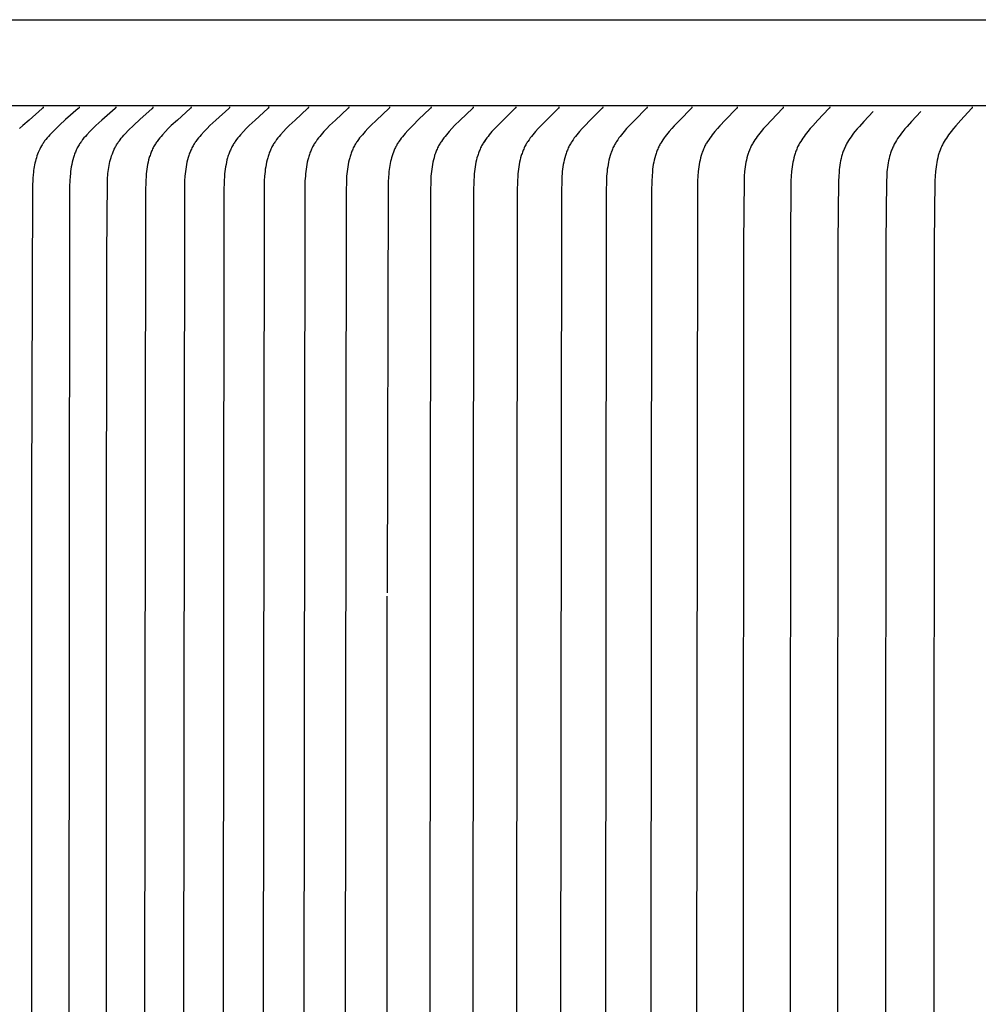
# Model space of a CAD drawing. Units: inches. Extents: x -9.5 to 75.3, y -6.7 to 18.1.
# Drawn here: x -0.1 to 1.3, y 11.4 to 12.9 of the extents above; entities that cross this region are included whole.
import ezdxf

# ---------------------------------------------------------------- set-up
doc = ezdxf.new("R2010")
doc.units = ezdxf.units.IN
doc.header["$MEASUREMENT"] = 0
doc.layers.add('Aura Vent', color=250, linetype='Continuous')

msp = doc.modelspace()

# ---------------------------------------------------------------- linework, layer by layer
at = {"layer": 'Aura Vent', "color": 1}
for points in [[(-1.3717, 12.8511), (6.6283, 12.8511)], [(6.6263, 12.7261), (-1.3717, 12.7261)], [(-0.0402, 12.7246), (-0.0402, 12.7245), (-0.0402, 12.7245), (-0.0402, 12.7244), (-0.0402, 12.7243), (-0.0402, 12.7243), (-0.0402, 12.7242), (-0.0402, 12.7241), (-0.0402, 12.7241), (-0.0402, 12.724), (-0.0402, 12.7239), (-0.0402, 12.7239), (-0.0402, 12.7238), (-0.0402, 12.7238), (-0.0402, 12.7237), (-0.0403, 12.7236), (-0.0403, 12.7236), (-0.0403, 12.7235), (-0.0403, 12.7235), (-0.0403, 12.7234), (-0.0404, 12.7234), (-0.0404, 12.7233), (-0.0404, 12.7233), (-0.0404, 12.7232), (-0.0404, 12.7232), (-0.0405, 12.7231), (-0.0405, 12.7231), (-0.0405, 12.723), (-0.0406, 12.723), (-0.0406, 12.7229), (-0.0406, 12.7229), (-0.0407, 12.7228), (-0.0408, 12.7227), (-0.0408, 12.7226), (-0.0409, 12.7225), (-0.041, 12.7224), (-0.041, 12.7223), (-0.0411, 12.7223), (-0.0413, 12.7221), (-0.0415, 12.7219), (-0.0607, 12.7054), (-0.0698, 12.6972), (-0.0743, 12.6929)], [(0.0122, 12.7246), (0.0122, 12.7245), (0.0122, 12.7245), (0.0122, 12.7244), (0.0122, 12.7243), (0.0122, 12.7243), (0.0122, 12.7242), (0.0122, 12.7241), (0.0122, 12.7241), (0.0122, 12.724), (0.0122, 12.7239), (0.0121, 12.7239), (0.0121, 12.7238), (0.0121, 12.7238), (0.0121, 12.7237), (0.0121, 12.7236), (0.0121, 12.7236), (0.0121, 12.7235), (0.012, 12.7235), (0.012, 12.7234), (0.012, 12.7234), (0.012, 12.7233), (0.0119, 12.7233), (0.0119, 12.7232), (0.0119, 12.7232), (0.0119, 12.7231), (0.0118, 12.7231), (0.0118, 12.723), (0.0118, 12.723), (0.0118, 12.7229), (0.0117, 12.7229), (0.0117, 12.7228), (0.0116, 12.7227), (0.0115, 12.7226), (0.0115, 12.7225), (0.0114, 12.7224), (0.0113, 12.7223), (0.0112, 12.7222), (0.0111, 12.7222), (0.0111, 12.7221), (0.0109, 12.7219), (-0.0075, 12.7061), (-0.0162, 12.6981), (-0.0247, 12.6899), (-0.0287, 12.6859), (-0.0307, 12.6838), (-0.0326, 12.6816), (-0.0344, 12.6795), (-0.0362, 12.6772), (-0.038, 12.675), (-0.0388, 12.6738), (-0.0396, 12.6727), (-0.0404, 12.6715), (-0.0411, 12.6704), (-0.0418, 12.6692), (-0.0425, 12.6681), (-0.0438, 12.6657), (-0.045, 12.6633), (-0.0462, 12.6609), (-0.0473, 12.6584), (-0.0483, 12.6559), (-0.0492, 12.6533), (-0.05, 12.6507), (-0.0508, 12.6481), (-0.0515, 12.6455), (-0.0522, 12.6428), (-0.0527, 12.6402), (-0.0533, 12.6375), (-0.0537, 12.6348), (-0.0541, 12.6321), (-0.0544, 12.6291), (-0.0547, 12.6262), (-0.0551, 12.6203), (-0.0555, 12.6084), (-0.0569, 12.1615), (-0.0569, 10.6941)], [(0.0654, 12.7246), (0.0654, 12.7245), (0.0654, 12.7245), (0.0654, 12.7244), (0.0654, 12.7243), (0.0654, 12.7243), (0.0654, 12.7242), (0.0654, 12.7241), (0.0654, 12.7241), (0.0654, 12.724), (0.0654, 12.7239), (0.0654, 12.7239), (0.0654, 12.7238), (0.0654, 12.7238), (0.0654, 12.7237), (0.0653, 12.7237), (0.0653, 12.7236), (0.0653, 12.7235), (0.0653, 12.7235), (0.0653, 12.7234), (0.0652, 12.7234), (0.0652, 12.7233), (0.0652, 12.7233), (0.0652, 12.7232), (0.0652, 12.7232), (0.0651, 12.7231), (0.0651, 12.7231), (0.0651, 12.723), (0.065, 12.723), (0.065, 12.7229), (0.065, 12.7229), (0.0649, 12.7228), (0.0649, 12.7227), (0.0648, 12.7226), (0.0647, 12.7225), (0.0646, 12.7224), (0.0646, 12.7223), (0.0645, 12.7223), (0.0643, 12.7221), (0.0642, 12.7219), (0.0452, 12.7054), (0.0362, 12.6972), (0.0319, 12.6929), (0.0275, 12.6886), (0.0232, 12.684), (0.0212, 12.6817), (0.0191, 12.6793), (0.0172, 12.6769), (0.0153, 12.6744), (0.0144, 12.6732), (0.0135, 12.6719), (0.0127, 12.6706), (0.0119, 12.6693), (0.011, 12.6678), (0.0102, 12.6664), (0.0094, 12.6649), (0.0086, 12.6634), (0.0079, 12.6618), (0.0072, 12.6603), (0.0066, 12.6588), (0.0059, 12.6572), (0.0053, 12.6556), (0.0048, 12.654), (0.0042, 12.6524), (0.0037, 12.6508), (0.0028, 12.6475), (0.002, 12.6442), (0.0013, 12.6409), (0.0006, 12.6375), (0.0001, 12.6341), (-0.0004, 12.6307), (-0.0007, 12.6273), (-0.0011, 12.6239), (-0.0015, 12.617), (-0.0017, 12.6094), (-0.0031, 11.3823)], [(0.0519, 10.35), (0.0516, 11.9976), (0.0521, 12.5093), (0.0532, 12.6159), (0.0535, 12.6219), (0.0537, 12.6249), (0.054, 12.6279), (0.0543, 12.6308), (0.0547, 12.6337), (0.0551, 12.6366), (0.0556, 12.6395), (0.0562, 12.6423), (0.0569, 12.6452), (0.0576, 12.648), (0.0584, 12.6508), (0.0593, 12.6536), (0.0603, 12.6563), (0.0614, 12.659), (0.0625, 12.6617), (0.0631, 12.663), (0.0638, 12.6643), (0.0644, 12.6656), (0.0651, 12.6668), (0.0658, 12.6681), (0.0665, 12.6694), (0.0673, 12.6706), (0.0681, 12.6718), (0.0689, 12.673), (0.0697, 12.6742), (0.0706, 12.6754), (0.0715, 12.6766), (0.0733, 12.679), (0.0752, 12.6812), (0.0772, 12.6835), (0.0792, 12.6857), (0.0833, 12.69), (0.0917, 12.6981), (0.1002, 12.7061), (0.1183, 12.7219), (0.1185, 12.7221), (0.1186, 12.7222), (0.1186, 12.7222), (0.1187, 12.7223), (0.1188, 12.7224), (0.1189, 12.7225), (0.1189, 12.7226), (0.119, 12.7227), (0.1191, 12.7228), (0.1191, 12.7229), (0.1192, 12.7229), (0.1192, 12.723), (0.1192, 12.723), (0.1193, 12.7231), (0.1193, 12.7231), (0.1193, 12.7232), (0.1193, 12.7232), (0.1194, 12.7233), (0.1194, 12.7233), (0.1194, 12.7234), (0.1194, 12.7234), (0.1194, 12.7235), (0.1195, 12.7235), (0.1195, 12.7236), (0.1195, 12.7236), (0.1195, 12.7237), (0.1195, 12.7238), (0.1195, 12.7238), (0.1196, 12.7239), (0.1196, 12.7239), (0.1196, 12.724), (0.1196, 12.7241), (0.1196, 12.7241), (0.1196, 12.7242), (0.1196, 12.7243), (0.1196, 12.7243), (0.1196, 12.7244), (0.1196, 12.7245), (0.1196, 12.7245), (0.1196, 12.7246)], [(0.1746, 12.7246), (0.1746, 12.7245), (0.1746, 12.7245), (0.1746, 12.7244), (0.1746, 12.7243), (0.1746, 12.7243), (0.1746, 12.7242), (0.1746, 12.7241), (0.1746, 12.7241), (0.1746, 12.724), (0.1746, 12.724), (0.1746, 12.7239), (0.1746, 12.7238), (0.1746, 12.7238), (0.1746, 12.7237), (0.1745, 12.7237), (0.1745, 12.7236), (0.1745, 12.7235), (0.1745, 12.7235), (0.1745, 12.7234), (0.1745, 12.7234), (0.1744, 12.7233), (0.1744, 12.7233), (0.1744, 12.7232), (0.1744, 12.7232), (0.1743, 12.7231), (0.1743, 12.7231), (0.1743, 12.723), (0.1743, 12.723), (0.1742, 12.7229), (0.1742, 12.7229), (0.1741, 12.7228), (0.1741, 12.7227), (0.174, 12.7226), (0.1739, 12.7225), (0.1739, 12.7224), (0.1738, 12.7223), (0.1737, 12.7223), (0.1735, 12.7221), (0.1734, 12.7219), (0.1547, 12.7054), (0.1459, 12.6972), (0.1416, 12.6929), (0.1374, 12.6886), (0.1331, 12.684), (0.1311, 12.6817), (0.1291, 12.6793), (0.1272, 12.6769), (0.1253, 12.6744), (0.1245, 12.6731), (0.1236, 12.6719), (0.1228, 12.6706), (0.122, 12.6693), (0.1211, 12.6678), (0.1203, 12.6664), (0.1195, 12.6649), (0.1188, 12.6634), (0.118, 12.6618), (0.1174, 12.6603), (0.1167, 12.6587), (0.1161, 12.6572), (0.1155, 12.6556), (0.115, 12.654), (0.1144, 12.6524), (0.1139, 12.6508), (0.113, 12.6475), (0.1122, 12.6442), (0.1115, 12.6409), (0.1109, 12.6375), (0.1104, 12.6341), (0.1099, 12.6307), (0.1096, 12.6273), (0.1093, 12.6239), (0.1088, 12.617), (0.1085, 12.6018), (0.1072, 11.3823)], [(0.2306, 12.7246), (0.2306, 12.7245), (0.2306, 12.7245), (0.2306, 12.7244), (0.2306, 12.7243), (0.2306, 12.7243), (0.2306, 12.7242), (0.2306, 12.7241), (0.2306, 12.7241), (0.2305, 12.724), (0.2305, 12.724), (0.2305, 12.7239), (0.2305, 12.7238), (0.2305, 12.7238), (0.2305, 12.7237), (0.2305, 12.7237), (0.2305, 12.7236), (0.2304, 12.7235), (0.2304, 12.7235), (0.2304, 12.7234), (0.2304, 12.7234), (0.2304, 12.7233), (0.2303, 12.7233), (0.2303, 12.7232), (0.2303, 12.7232), (0.2303, 12.7231), (0.2302, 12.7231), (0.2302, 12.723), (0.2302, 12.723), (0.2302, 12.7229), (0.2301, 12.7229), (0.2301, 12.7228), (0.23, 12.7227), (0.2299, 12.7226), (0.2299, 12.7225), (0.2298, 12.7224), (0.2297, 12.7223), (0.2296, 12.7223), (0.2295, 12.7221), (0.2293, 12.7219), (0.2108, 12.7054), (0.2021, 12.6972), (0.1978, 12.6929), (0.1936, 12.6886), (0.1894, 12.684), (0.1874, 12.6817), (0.1854, 12.6793), (0.1835, 12.6769), (0.1817, 12.6744), (0.1808, 12.6731), (0.18, 12.6719), (0.1791, 12.6706), (0.1783, 12.6693), (0.1775, 12.6678), (0.1767, 12.6663), (0.1759, 12.6649), (0.1752, 12.6633), (0.1745, 12.6618), (0.1738, 12.6603), (0.1731, 12.6587), (0.1725, 12.6572), (0.172, 12.6556), (0.1714, 12.654), (0.1709, 12.6524), (0.1704, 12.6508), (0.1695, 12.6475), (0.1687, 12.6442), (0.168, 12.6408), (0.1674, 12.6375), (0.1669, 12.6341), (0.1664, 12.6307), (0.1661, 12.6273), (0.1658, 12.6239), (0.1653, 12.617), (0.165, 12.6018), (0.1637, 11.3823)], [(0.2874, 12.7246), (0.2874, 12.7245), (0.2874, 12.7245), (0.2874, 12.7244), (0.2874, 12.7243), (0.2874, 12.7243), (0.2874, 12.7242), (0.2874, 12.7241), (0.2874, 12.7241), (0.2874, 12.724), (0.2874, 12.724), (0.2873, 12.7239), (0.2873, 12.7238), (0.2873, 12.7238), (0.2873, 12.7237), (0.2873, 12.7237), (0.2873, 12.7236), (0.2873, 12.7235), (0.2872, 12.7235), (0.2872, 12.7234), (0.2872, 12.7234), (0.2872, 12.7233), (0.2872, 12.7233), (0.2871, 12.7232), (0.2871, 12.7232), (0.2871, 12.7231), (0.2871, 12.7231), (0.287, 12.723), (0.287, 12.723), (0.2869, 12.7229), (0.2869, 12.7228), (0.2868, 12.7227), (0.2868, 12.7226), (0.2867, 12.7225), (0.2866, 12.7224), (0.2865, 12.7223), (0.2865, 12.7223), (0.2863, 12.7221), (0.2861, 12.7219), (0.2678, 12.7054), (0.2592, 12.6972), (0.2549, 12.6929), (0.2508, 12.6886), (0.2466, 12.684), (0.2446, 12.6817), (0.2426, 12.6793), (0.2407, 12.6769), (0.2389, 12.6744), (0.2381, 12.6731), (0.2372, 12.6719), (0.2364, 12.6706), (0.2356, 12.6693), (0.2348, 12.6678), (0.234, 12.6663), (0.2332, 12.6649), (0.2325, 12.6633), (0.2318, 12.6618), (0.2311, 12.6603), (0.2305, 12.6587), (0.2299, 12.6571), (0.2293, 12.6556), (0.2287, 12.654), (0.2282, 12.6524), (0.2277, 12.6507), (0.2268, 12.6475), (0.226, 12.6442), (0.2254, 12.6408), (0.2248, 12.6375), (0.2242, 12.6341), (0.2238, 12.6307), (0.2234, 12.6273), (0.2231, 12.6239), (0.2227, 12.617), (0.2224, 12.6018), (0.2211, 11.3823)], [(0.3451, 12.7246), (0.3451, 12.7245), (0.3451, 12.7245), (0.3451, 12.7244), (0.3451, 12.7243), (0.3451, 12.7243), (0.3451, 12.7242), (0.3451, 12.7241), (0.3451, 12.7241), (0.345, 12.724), (0.345, 12.724), (0.345, 12.7239), (0.345, 12.7238), (0.345, 12.7238), (0.345, 12.7237), (0.345, 12.7237), (0.345, 12.7236), (0.3449, 12.7236), (0.3449, 12.7235), (0.3449, 12.7234), (0.3449, 12.7234), (0.3449, 12.7233), (0.3448, 12.7233), (0.3448, 12.7232), (0.3448, 12.7232), (0.3448, 12.7231), (0.3447, 12.7231), (0.3447, 12.723), (0.3447, 12.723), (0.3446, 12.7229), (0.3446, 12.7228), (0.3445, 12.7227), (0.3444, 12.7226), (0.3444, 12.7225), (0.3443, 12.7224), (0.3442, 12.7223), (0.3442, 12.7223), (0.344, 12.7221), (0.3438, 12.7219), (0.3257, 12.7054), (0.3171, 12.6972), (0.3129, 12.6929), (0.3088, 12.6886), (0.3047, 12.684), (0.3027, 12.6817), (0.3007, 12.6793), (0.2989, 12.6769), (0.2971, 12.6744), (0.2962, 12.6731), (0.2954, 12.6719), (0.2946, 12.6706), (0.2938, 12.6693), (0.2929, 12.6678), (0.2921, 12.6663), (0.2914, 12.6648), (0.2907, 12.6633), (0.29, 12.6618), (0.2893, 12.6603), (0.2887, 12.6587), (0.2881, 12.6571), (0.2875, 12.6555), (0.2869, 12.6539), (0.2864, 12.6523), (0.286, 12.6507), (0.2851, 12.6475), (0.2843, 12.6441), (0.2836, 12.6408), (0.283, 12.6375), (0.2825, 12.6341), (0.2821, 12.6307), (0.2817, 12.6273), (0.2814, 12.6239), (0.281, 12.617), (0.2806, 12.6018), (0.2794, 11.3823)], [(0.4036, 12.7246), (0.4036, 12.7245), (0.4036, 12.7245), (0.4036, 12.7244), (0.4036, 12.7243), (0.4036, 12.7243), (0.4036, 12.7242), (0.4036, 12.7241), (0.4036, 12.7241), (0.4036, 12.724), (0.4036, 12.724), (0.4036, 12.7239), (0.4036, 12.7238), (0.4036, 12.7238), (0.4035, 12.7237), (0.4035, 12.7237), (0.4035, 12.7236), (0.4035, 12.7236), (0.4035, 12.7235), (0.4035, 12.7234), (0.4034, 12.7234), (0.4034, 12.7233), (0.4034, 12.7233), (0.4034, 12.7232), (0.4034, 12.7232), (0.4033, 12.7231), (0.4033, 12.7231), (0.4033, 12.723), (0.4032, 12.723), (0.4032, 12.7229), (0.4031, 12.7228), (0.4031, 12.7227), (0.403, 12.7226), (0.4029, 12.7225), (0.4029, 12.7224), (0.4028, 12.7224), (0.4027, 12.7223), (0.4026, 12.7221), (0.4024, 12.7219), (0.3844, 12.7054), (0.3759, 12.6972), (0.3717, 12.6929), (0.3677, 12.6886), (0.3636, 12.684), (0.3616, 12.6817), (0.3597, 12.6793), (0.3578, 12.6769), (0.3561, 12.6744), (0.3552, 12.6731), (0.3544, 12.6719), (0.3536, 12.6706), (0.3528, 12.6693), (0.352, 12.6678), (0.3512, 12.6663), (0.3504, 12.6648), (0.3497, 12.6633), (0.349, 12.6618), (0.3484, 12.6602), (0.3477, 12.6587), (0.3471, 12.6571), (0.3466, 12.6555), (0.346, 12.6539), (0.3455, 12.6523), (0.345, 12.6507), (0.3442, 12.6474), (0.3434, 12.6441), (0.3427, 12.6408), (0.3421, 12.6374), (0.3416, 12.6341), (0.3412, 12.6307), (0.3408, 12.6273), (0.3406, 12.6239), (0.3401, 12.617), (0.3398, 12.6018), (0.3386, 11.3823)], [(0.463, 12.7246), (0.463, 12.7245), (0.463, 12.7245), (0.463, 12.7244), (0.463, 12.7243), (0.463, 12.7243), (0.463, 12.7242), (0.463, 12.7241), (0.463, 12.7241), (0.463, 12.724), (0.463, 12.724), (0.463, 12.7239), (0.463, 12.7238), (0.463, 12.7238), (0.4629, 12.7237), (0.4629, 12.7237), (0.4629, 12.7236), (0.4629, 12.7236), (0.4629, 12.7235), (0.4629, 12.7234), (0.4628, 12.7234), (0.4628, 12.7233), (0.4628, 12.7233), (0.4628, 12.7232), (0.4628, 12.7232), (0.4627, 12.7231), (0.4627, 12.7231), (0.4627, 12.723), (0.4627, 12.723), (0.4626, 12.7229), (0.4625, 12.7228), (0.4625, 12.7227), (0.4624, 12.7226), (0.4623, 12.7225), (0.4623, 12.7224), (0.4622, 12.7224), (0.4621, 12.7223), (0.462, 12.7221), (0.4618, 12.7219), (0.444, 12.7054), (0.4356, 12.6972), (0.4314, 12.6929), (0.4274, 12.6886), (0.4234, 12.684), (0.4214, 12.6817), (0.4195, 12.6793), (0.4177, 12.6769), (0.4159, 12.6744), (0.4151, 12.6731), (0.4142, 12.6719), (0.4135, 12.6706), (0.4127, 12.6693), (0.4119, 12.6678), (0.4111, 12.6663), (0.4103, 12.6648), (0.4096, 12.6633), (0.4089, 12.6618), (0.4083, 12.6602), (0.4077, 12.6587), (0.4071, 12.6571), (0.4065, 12.6555), (0.406, 12.6539), (0.4055, 12.6523), (0.405, 12.6507), (0.4041, 12.6474), (0.4034, 12.6441), (0.4027, 12.6408), (0.4021, 12.6374), (0.4016, 12.634), (0.4012, 12.6307), (0.4008, 12.6273), (0.4006, 12.6238), (0.4002, 12.617), (0.3998, 12.6018), (0.3986, 11.3823)], [(0.5233, 12.7246), (0.5233, 12.7245), (0.5233, 12.7245), (0.5233, 12.7244), (0.5233, 12.7243), (0.5233, 12.7243), (0.5233, 12.7242), (0.5233, 12.7241), (0.5233, 12.7241), (0.5232, 12.724), (0.5232, 12.724), (0.5232, 12.7239), (0.5232, 12.7238), (0.5232, 12.7238), (0.5232, 12.7237), (0.5232, 12.7237), (0.5232, 12.7236), (0.5232, 12.7235), (0.5231, 12.7235), (0.5231, 12.7234), (0.5231, 12.7234), (0.5231, 12.7233), (0.5231, 12.7233), (0.523, 12.7232), (0.523, 12.7232), (0.523, 12.7231), (0.523, 12.7231), (0.5229, 12.723), (0.5229, 12.723), (0.5229, 12.7229), (0.5228, 12.7228), (0.5227, 12.7227), (0.5227, 12.7226), (0.5226, 12.7225), (0.5225, 12.7224), (0.5225, 12.7223), (0.5224, 12.7223), (0.5222, 12.7221), (0.5221, 12.7219), (0.5051, 12.706), (0.4971, 12.6981), (0.4893, 12.69), (0.4854, 12.6856), (0.4835, 12.6834), (0.4816, 12.6812), (0.4798, 12.6789), (0.4781, 12.6766), (0.4765, 12.6742), (0.4757, 12.673), (0.4749, 12.6718), (0.4742, 12.6706), (0.4735, 12.6693), (0.4728, 12.6681), (0.4721, 12.6668), (0.4715, 12.6655), (0.4708, 12.6642), (0.4697, 12.6616), (0.4686, 12.6589), (0.4676, 12.6562), (0.4667, 12.6535), (0.4658, 12.6507), (0.4651, 12.6479), (0.4644, 12.6451), (0.4638, 12.6423), (0.4633, 12.6394), (0.4628, 12.6365), (0.4624, 12.6336), (0.462, 12.6308), (0.4617, 12.6279), (0.4613, 12.6219), (0.461, 12.6159), (0.4595, 12.0189)], [(0.5843, 12.7246), (0.5843, 12.7245), (0.5843, 12.7245), (0.5843, 12.7244), (0.5843, 12.7243), (0.5843, 12.7243), (0.5843, 12.7242), (0.5843, 12.7241), (0.5843, 12.7241), (0.5843, 12.724), (0.5843, 12.724), (0.5843, 12.7239), (0.5843, 12.7238), (0.5843, 12.7238), (0.5843, 12.7237), (0.5843, 12.7237), (0.5843, 12.7236), (0.5842, 12.7236), (0.5842, 12.7235), (0.5842, 12.7235), (0.5842, 12.7234), (0.5842, 12.7233), (0.5841, 12.7233), (0.5841, 12.7232), (0.5841, 12.7232), (0.5841, 12.7231), (0.584, 12.7231), (0.584, 12.723), (0.584, 12.723), (0.5839, 12.7229), (0.5839, 12.7228), (0.5838, 12.7227), (0.5838, 12.7226), (0.5837, 12.7225), (0.5836, 12.7224), (0.5835, 12.7224), (0.5835, 12.7223), (0.5833, 12.7221), (0.5832, 12.7219), (0.5657, 12.7054), (0.5574, 12.6972), (0.5534, 12.6929), (0.5494, 12.6886), (0.5455, 12.684), (0.5435, 12.6817), (0.5417, 12.6793), (0.5399, 12.6768), (0.5382, 12.6744), (0.5373, 12.6731), (0.5365, 12.6719), (0.5358, 12.6706), (0.535, 12.6693), (0.5342, 12.6678), (0.5334, 12.6663), (0.5327, 12.6648), (0.532, 12.6633), (0.5313, 12.6618), (0.5307, 12.6602), (0.5301, 12.6587), (0.5295, 12.6571), (0.5289, 12.6555), (0.5284, 12.6539), (0.5275, 12.6507), (0.5266, 12.6474), (0.5259, 12.6441), (0.5252, 12.6408), (0.5246, 12.6374), (0.5241, 12.634), (0.5237, 12.6306), (0.5234, 12.6272), (0.5231, 12.6238), (0.5227, 12.617), (0.5224, 12.6018), (0.5212, 11.3823)], [(0.6463, 12.7246), (0.6463, 12.7245), (0.6463, 12.7245), (0.6463, 12.7244), (0.6463, 12.7243), (0.6463, 12.7243), (0.6463, 12.7242), (0.6463, 12.7241), (0.6463, 12.7241), (0.6463, 12.724), (0.6462, 12.724), (0.6462, 12.7239), (0.6462, 12.7238), (0.6462, 12.7238), (0.6462, 12.7237), (0.6462, 12.7237), (0.6462, 12.7236), (0.6462, 12.7236), (0.6461, 12.7235), (0.6461, 12.7235), (0.6461, 12.7234), (0.6461, 12.7233), (0.6461, 12.7233), (0.646, 12.7232), (0.646, 12.7232), (0.646, 12.7231), (0.646, 12.7231), (0.6459, 12.723), (0.6459, 12.723), (0.6459, 12.7229), (0.6458, 12.7228), (0.6457, 12.7227), (0.6457, 12.7226), (0.6456, 12.7225), (0.6455, 12.7224), (0.6455, 12.7224), (0.6454, 12.7223), (0.6452, 12.7221), (0.6451, 12.7219), (0.6278, 12.7054), (0.6196, 12.6971), (0.6156, 12.6929), (0.6117, 12.6886), (0.6078, 12.684), (0.6059, 12.6817), (0.604, 12.6793), (0.6023, 12.6768), (0.6006, 12.6744), (0.5997, 12.6731), (0.5989, 12.6719), (0.5982, 12.6706), (0.5974, 12.6693), (0.5966, 12.6678), (0.5959, 12.6663), (0.5951, 12.6648), (0.5944, 12.6633), (0.5938, 12.6618), (0.5931, 12.6602), (0.5925, 12.6586), (0.592, 12.6571), (0.5914, 12.6555), (0.5909, 12.6539), (0.5899, 12.6506), (0.5891, 12.6474), (0.5884, 12.6441), (0.5877, 12.6407), (0.5872, 12.6374), (0.5867, 12.634), (0.5863, 12.6306), (0.5859, 12.6272), (0.5857, 12.6238), (0.5853, 12.617), (0.5849, 12.6018), (0.5838, 11.3823)], [(0.709, 12.7246), (0.709, 12.7245), (0.709, 12.7245), (0.709, 12.7244), (0.709, 12.7243), (0.709, 12.7243), (0.709, 12.7242), (0.709, 12.7241), (0.709, 12.7241), (0.709, 12.724), (0.709, 12.724), (0.709, 12.7239), (0.709, 12.7238), (0.709, 12.7238), (0.7089, 12.7237), (0.7089, 12.7237), (0.7089, 12.7236), (0.7089, 12.7236), (0.7089, 12.7235), (0.7089, 12.7235), (0.7088, 12.7234), (0.7088, 12.7234), (0.7088, 12.7233), (0.7088, 12.7232), (0.7088, 12.7232), (0.7087, 12.7231), (0.7087, 12.7231), (0.7087, 12.723), (0.7087, 12.723), (0.7086, 12.7229), (0.7086, 12.7228), (0.7085, 12.7227), (0.7084, 12.7226), (0.7084, 12.7225), (0.7083, 12.7224), (0.7082, 12.7224), (0.7081, 12.7223), (0.708, 12.7221), (0.7078, 12.7219), (0.6907, 12.7054), (0.6826, 12.6971), (0.6787, 12.6929), (0.6748, 12.6886), (0.6709, 12.684), (0.669, 12.6817), (0.6672, 12.6793), (0.6655, 12.6768), (0.6638, 12.6744), (0.663, 12.6731), (0.6622, 12.6718), (0.6614, 12.6706), (0.6607, 12.6693), (0.6599, 12.6678), (0.6591, 12.6663), (0.6584, 12.6648), (0.6577, 12.6633), (0.6571, 12.6617), (0.6564, 12.6602), (0.6558, 12.6586), (0.6553, 12.657), (0.6547, 12.6555), (0.6542, 12.6539), (0.6533, 12.6506), (0.6524, 12.6474), (0.6517, 12.6441), (0.6511, 12.6407), (0.6505, 12.6374), (0.65, 12.634), (0.6496, 12.6306), (0.6493, 12.6272), (0.649, 12.6238), (0.6487, 12.617), (0.6483, 12.6018), (0.6472, 11.3823)], [(0.7725, 12.7246), (0.7726, 12.7245), (0.7726, 12.7245), (0.7726, 12.7244), (0.7726, 12.7243), (0.7726, 12.7243), (0.7726, 12.7242), (0.7726, 12.7241), (0.7725, 12.7241), (0.7725, 12.724), (0.7725, 12.724), (0.7725, 12.7239), (0.7725, 12.7238), (0.7725, 12.7238), (0.7725, 12.7237), (0.7725, 12.7237), (0.7725, 12.7236), (0.7725, 12.7236), (0.7724, 12.7235), (0.7724, 12.7235), (0.7724, 12.7234), (0.7724, 12.7234), (0.7724, 12.7233), (0.7723, 12.7233), (0.7723, 12.7232), (0.7723, 12.7231), (0.7723, 12.7231), (0.7722, 12.723), (0.7722, 12.723), (0.7722, 12.7229), (0.7721, 12.7228), (0.772, 12.7227), (0.772, 12.7226), (0.7719, 12.7225), (0.7719, 12.7224), (0.7718, 12.7224), (0.7717, 12.7223), (0.7716, 12.7221), (0.7714, 12.7219), (0.7545, 12.7054), (0.7465, 12.6971), (0.7426, 12.6929), (0.7387, 12.6886), (0.7349, 12.684), (0.733, 12.6816), (0.7312, 12.6793), (0.7295, 12.6768), (0.7278, 12.6744), (0.727, 12.6731), (0.7262, 12.6718), (0.7255, 12.6706), (0.7248, 12.6693), (0.724, 12.6678), (0.7232, 12.6663), (0.7225, 12.6648), (0.7218, 12.6633), (0.7212, 12.6617), (0.7205, 12.6602), (0.7199, 12.6586), (0.7194, 12.657), (0.7188, 12.6554), (0.7183, 12.6538), (0.7174, 12.6506), (0.7166, 12.6473), (0.7159, 12.644), (0.7152, 12.6407), (0.7147, 12.6374), (0.7142, 12.634), (0.7138, 12.6306), (0.7135, 12.6272), (0.7132, 12.6238), (0.7129, 12.617), (0.7125, 12.6018), (0.7114, 11.3823)], [(0.8369, 12.7246), (0.8369, 12.7245), (0.8369, 12.7245), (0.8369, 12.7244), (0.8369, 12.7243), (0.8369, 12.7243), (0.8369, 12.7242), (0.8369, 12.7241), (0.8369, 12.7241), (0.8369, 12.724), (0.8369, 12.724), (0.8369, 12.7239), (0.8369, 12.7239), (0.8369, 12.7238), (0.8369, 12.7237), (0.8368, 12.7237), (0.8368, 12.7236), (0.8368, 12.7236), (0.8368, 12.7235), (0.8368, 12.7235), (0.8368, 12.7234), (0.8367, 12.7234), (0.8367, 12.7233), (0.8367, 12.7233), (0.8367, 12.7232), (0.8367, 12.7232), (0.8366, 12.7231), (0.8366, 12.7231), (0.8366, 12.723), (0.8365, 12.7229), (0.8365, 12.7228), (0.8364, 12.7227), (0.8363, 12.7226), (0.8363, 12.7225), (0.8362, 12.7225), (0.8361, 12.7224), (0.8361, 12.7223), (0.8359, 12.7221), (0.8358, 12.7219), (0.819, 12.7054), (0.8111, 12.6971), (0.8072, 12.6929), (0.8035, 12.6886), (0.7996, 12.684), (0.7978, 12.6816), (0.796, 12.6793), (0.7943, 12.6768), (0.7927, 12.6744), (0.7919, 12.6731), (0.7911, 12.6718), (0.7904, 12.6706), (0.7896, 12.6693), (0.7889, 12.6678), (0.7881, 12.6663), (0.7874, 12.6648), (0.7867, 12.6633), (0.7861, 12.6617), (0.7855, 12.6602), (0.7849, 12.6586), (0.7843, 12.657), (0.7838, 12.6554), (0.7833, 12.6538), (0.7824, 12.6506), (0.7816, 12.6473), (0.7808, 12.644), (0.7802, 12.6407), (0.7797, 12.6374), (0.7792, 12.634), (0.7788, 12.6306), (0.7785, 12.6272), (0.7782, 12.6238), (0.7779, 12.617), (0.7775, 12.6018), (0.7764, 11.3823)], [(0.9021, 12.7246), (0.9021, 12.7245), (0.9021, 12.7245), (0.9021, 12.7244), (0.9021, 12.7243), (0.9021, 12.7243), (0.9021, 12.7242), (0.9021, 12.7242), (0.9021, 12.7241), (0.9021, 12.724), (0.902, 12.724), (0.902, 12.7239), (0.902, 12.7239), (0.902, 12.7238), (0.902, 12.7237), (0.902, 12.7237), (0.902, 12.7236), (0.902, 12.7236), (0.902, 12.7235), (0.9019, 12.7235), (0.9019, 12.7234), (0.9019, 12.7234), (0.9019, 12.7233), (0.9019, 12.7233), (0.9018, 12.7232), (0.9018, 12.7232), (0.9018, 12.7231), (0.9018, 12.7231), (0.9017, 12.723), (0.9017, 12.7229), (0.9016, 12.7228), (0.9016, 12.7227), (0.9015, 12.7226), (0.9014, 12.7225), (0.9014, 12.7225), (0.9013, 12.7224), (0.9012, 12.7223), (0.9011, 12.7221), (0.9009, 12.7219), (0.8844, 12.7054), (0.8765, 12.6971), (0.8727, 12.6929), (0.869, 12.6886), (0.8652, 12.684), (0.8634, 12.6816), (0.8616, 12.6793), (0.8599, 12.6768), (0.8583, 12.6744), (0.8568, 12.6718), (0.856, 12.6706), (0.8553, 12.6693), (0.8546, 12.6678), (0.8538, 12.6663), (0.8531, 12.6648), (0.8524, 12.6633), (0.8518, 12.6617), (0.8512, 12.6602), (0.8506, 12.6586), (0.85, 12.657), (0.8495, 12.6554), (0.849, 12.6538), (0.8481, 12.6506), (0.8473, 12.6473), (0.8466, 12.644), (0.846, 12.6407), (0.8455, 12.6373), (0.845, 12.634), (0.8446, 12.6306), (0.8441, 12.6238), (0.8437, 12.617), (0.8434, 12.6018), (0.8422, 11.3823)], [(0.968, 12.7246), (0.968, 12.7245), (0.968, 12.7245), (0.968, 12.7244), (0.968, 12.7243), (0.968, 12.7243), (0.968, 12.7242), (0.968, 12.7242), (0.968, 12.7241), (0.968, 12.724), (0.968, 12.724), (0.968, 12.7239), (0.968, 12.7239), (0.968, 12.7238), (0.9679, 12.7237), (0.9679, 12.7237), (0.9679, 12.7236), (0.9679, 12.7236), (0.9679, 12.7235), (0.9679, 12.7235), (0.9679, 12.7234), (0.9678, 12.7234), (0.9678, 12.7233), (0.9678, 12.7233), (0.9678, 12.7232), (0.9678, 12.7232), (0.9677, 12.7231), (0.9677, 12.7231), (0.9677, 12.723), (0.9676, 12.7229), (0.9676, 12.7228), (0.9675, 12.7227), (0.9675, 12.7226), (0.9674, 12.7225), (0.9673, 12.7225), (0.9673, 12.7224), (0.9672, 12.7223), (0.967, 12.7221), (0.9669, 12.7219), (0.9505, 12.7054), (0.9428, 12.6971), (0.939, 12.6929), (0.9353, 12.6886), (0.9316, 12.684), (0.9298, 12.6816), (0.928, 12.6792), (0.9264, 12.6768), (0.9247, 12.6744), (0.9232, 12.6718), (0.9225, 12.6706), (0.9218, 12.6693), (0.921, 12.6678), (0.9203, 12.6663), (0.9196, 12.6648), (0.9189, 12.6632), (0.9183, 12.6617), (0.9177, 12.6601), (0.9171, 12.6586), (0.9166, 12.657), (0.9161, 12.6554), (0.9156, 12.6538), (0.9147, 12.6506), (0.9139, 12.6473), (0.9132, 12.644), (0.9126, 12.6407), (0.9121, 12.6373), (0.9116, 12.634), (0.9112, 12.6306), (0.9107, 12.6238), (0.9103, 12.617), (0.91, 12.6018), (0.9089, 11.3823)], [(1.0347, 12.7246), (1.0347, 12.7245), (1.0347, 12.7245), (1.0347, 12.7244), (1.0347, 12.7243), (1.0347, 12.7243), (1.0347, 12.7242), (1.0347, 12.7242), (1.0347, 12.7241), (1.0347, 12.724), (1.0347, 12.724), (1.0347, 12.7239), (1.0347, 12.7239), (1.0347, 12.7238), (1.0347, 12.7237), (1.0347, 12.7237), (1.0346, 12.7236), (1.0346, 12.7236), (1.0346, 12.7235), (1.0346, 12.7235), (1.0346, 12.7234), (1.0346, 12.7234), (1.0345, 12.7233), (1.0345, 12.7233), (1.0345, 12.7232), (1.0345, 12.7232), (1.0345, 12.7231), (1.0344, 12.723), (1.0344, 12.7229), (1.0343, 12.7228), (1.0342, 12.7227), (1.0342, 12.7226), (1.0341, 12.7225), (1.034, 12.7225), (1.034, 12.7224), (1.0339, 12.7223), (1.0338, 12.7221), (1.0336, 12.7219), (1.0174, 12.7054), (1.0098, 12.6971), (1.006, 12.6929), (1.0024, 12.6886), (0.9987, 12.684), (0.9969, 12.6816), (0.9952, 12.6792), (0.9936, 12.6768), (0.992, 12.6743), (0.9905, 12.6718), (0.9898, 12.6706), (0.9891, 12.6693), (0.9883, 12.6678), (0.9876, 12.6663), (0.9869, 12.6648), (0.9862, 12.6632), (0.9856, 12.6617), (0.985, 12.6601), (0.9844, 12.6586), (0.9839, 12.657), (0.9834, 12.6554), (0.9829, 12.6538), (0.982, 12.6505), (0.9812, 12.6473), (0.9805, 12.644), (0.9799, 12.6407), (0.9794, 12.6373), (0.979, 12.6339), (0.9786, 12.6306), (0.9781, 12.6238), (0.9777, 12.617), (0.9768, 12.5265), (0.9763, 11.3823)], [(1.1022, 12.7246), (1.1022, 12.7245), (1.1022, 12.7245), (1.1022, 12.7244), (1.1022, 12.7243), (1.1022, 12.7243), (1.1022, 12.7242), (1.1022, 12.7242), (1.1022, 12.7241), (1.1022, 12.724), (1.1022, 12.724), (1.1022, 12.7239), (1.1022, 12.7239), (1.1022, 12.7238), (1.1022, 12.7237), (1.1021, 12.7237), (1.1021, 12.7236), (1.1021, 12.7236), (1.1021, 12.7235), (1.1021, 12.7235), (1.1021, 12.7234), (1.102, 12.7234), (1.102, 12.7233), (1.102, 12.7233), (1.102, 12.7232), (1.102, 12.7232), (1.1019, 12.7231), (1.1019, 12.723), (1.1018, 12.7229), (1.1018, 12.7228), (1.1017, 12.7227), (1.1017, 12.7226), (1.1016, 12.7225), (1.1015, 12.7225), (1.1015, 12.7224), (1.1014, 12.7223), (1.1013, 12.7221), (1.1011, 12.7219), (1.0851, 12.7054), (1.0775, 12.6971), (1.0739, 12.6929), (1.0703, 12.6886), (1.0666, 12.684), (1.0649, 12.6816), (1.0632, 12.6792), (1.0615, 12.6768), (1.06, 12.6743), (1.0585, 12.6718), (1.0578, 12.6706), (1.0571, 12.6693), (1.0564, 12.6678), (1.0556, 12.6663), (1.0549, 12.6648), (1.0543, 12.6632), (1.0537, 12.6617), (1.0531, 12.6601), (1.0525, 12.6585), (1.052, 12.657), (1.0515, 12.6554), (1.051, 12.6538), (1.0501, 12.6505), (1.0494, 12.6473), (1.0487, 12.644), (1.0481, 12.6406), (1.0476, 12.6373), (1.0471, 12.6339), (1.0468, 12.6306), (1.0462, 12.6238), (1.0459, 12.617), (1.045, 12.5265), (1.0445, 11.3823)], [(1.1652, 12.7176), (1.1517, 12.7034), (1.1452, 12.6961), (1.142, 12.6924), (1.1389, 12.6886), (1.1369, 12.6861), (1.135, 12.6836), (1.1332, 12.681), (1.1314, 12.6784), (1.1296, 12.6758), (1.128, 12.6731), (1.1272, 12.6717), (1.1265, 12.6703), (1.1257, 12.6689), (1.125, 12.6675), (1.1244, 12.6661), (1.1237, 12.6646), (1.1231, 12.6631), (1.1225, 12.6616), (1.1219, 12.6601), (1.1214, 12.6586), (1.1209, 12.6571), (1.1204, 12.6555), (1.1195, 12.6525), (1.1187, 12.6493), (1.118, 12.6462), (1.1174, 12.643), (1.1168, 12.6398), (1.1164, 12.6365), (1.116, 12.6333), (1.1157, 12.6301), (1.1152, 12.6235), (1.1148, 12.617), (1.1139, 12.5265), (1.1134, 11.3823)], [(1.2343, 12.7176), (1.221, 12.7034), (1.2145, 12.6961), (1.2114, 12.6924), (1.2083, 12.6886), (1.2064, 12.6861), (1.2045, 12.6836), (1.2026, 12.681), (1.2008, 12.6784), (1.1991, 12.6757), (1.1975, 12.6731), (1.1968, 12.6717), (1.196, 12.6703), (1.1953, 12.6689), (1.1946, 12.6675), (1.1939, 12.6661), (1.1933, 12.6646), (1.1927, 12.6631), (1.1921, 12.6616), (1.1915, 12.6601), (1.191, 12.6586), (1.1905, 12.6571), (1.19, 12.6555), (1.1891, 12.6524), (1.1883, 12.6493), (1.1876, 12.6461), (1.187, 12.643), (1.1865, 12.6398), (1.1861, 12.6365), (1.1857, 12.6333), (1.1853, 12.6301), (1.1849, 12.6235), (1.1845, 12.617), (1.1836, 12.5265), (1.1831, 11.3823)], [(1.3092, 12.7246), (1.3092, 12.7245), (1.3092, 12.7245), (1.3092, 12.7244), (1.3092, 12.7243), (1.3092, 12.7243), (1.3092, 12.7242), (1.3092, 12.7242), (1.3092, 12.7241), (1.3092, 12.724), (1.3092, 12.724), (1.3092, 12.7239), (1.3091, 12.7239), (1.3091, 12.7238), (1.3091, 12.7238), (1.3091, 12.7237), (1.3091, 12.7236), (1.3091, 12.7236), (1.3091, 12.7235), (1.3091, 12.7235), (1.309, 12.7234), (1.309, 12.7234), (1.309, 12.7233), (1.309, 12.7233), (1.309, 12.7232), (1.3089, 12.7232), (1.3089, 12.7231), (1.3089, 12.723), (1.3088, 12.7229), (1.3088, 12.7228), (1.3087, 12.7227), (1.3087, 12.7226), (1.3086, 12.7226), (1.3085, 12.7225), (1.3085, 12.7224), (1.3084, 12.7223), (1.3083, 12.7221), (1.3081, 12.7219), (1.2927, 12.7053), (1.2854, 12.6971), (1.2819, 12.6929), (1.2784, 12.6886), (1.2749, 12.684), (1.2732, 12.6816), (1.2716, 12.6792), (1.27, 12.6768), (1.2685, 12.6743), (1.2671, 12.6718), (1.2664, 12.6706), (1.2658, 12.6693), (1.265, 12.6678), (1.2643, 12.6663), (1.2637, 12.6647), (1.263, 12.6632), (1.2624, 12.6616), (1.2619, 12.6601), (1.2613, 12.6585), (1.2608, 12.6569), (1.2599, 12.6537), (1.259, 12.6505), (1.2583, 12.6472), (1.2576, 12.6439), (1.2571, 12.6406), (1.2566, 12.6373), (1.2562, 12.6339), (1.2558, 12.6305), (1.2553, 12.6238), (1.255, 12.617), (1.2541, 12.5265), (1.2536, 11.3823)], [(0.5417, 12.6793), (0.5407, 12.6779)], [(0.6024, 12.6769), (0.6017, 12.676), (0.601, 12.6749), (0.5994, 12.6724)], [(0.4595, 11.3823), (0.4595, 12.0141)]]:
    msp.add_lwpolyline(points, dxfattribs=at)

doc.saveas('drawing.dxf')
